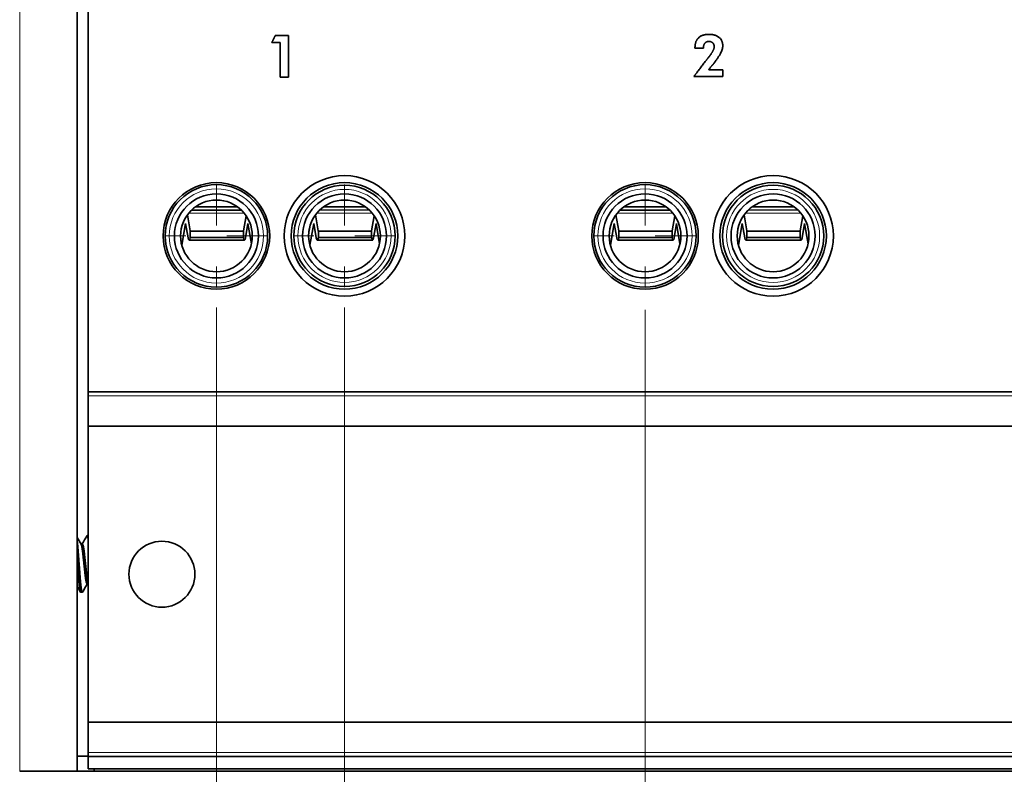
# Model space of a CAD drawing. Units: inches. Extents: x -0.3 to 22.1, y 0.4 to 16.6.
# Drawn here: x 2.4 to 4.8, y 9.9 to 11.8 of the extents above; entities that cross this region are included whole.
import ezdxf

# ---------------------------------------------------------------- set-up
doc = ezdxf.new("R2010")
doc.units = ezdxf.units.IN
doc.header["$MEASUREMENT"] = 0
doc.linetypes.add('CHAIN', pattern=[0.7087, 0.4724, -0.0591, 0.1181, -0.0591])
doc.layers.add('Center Mark(AVP)', color=1, linetype='Continuous', lineweight=9, true_color=0xff0000)
for name, color, linetype, lineweight in [('Dimensions(AVP)', 7, 'Continuous', 18), ('Visible Edges(AVP)', 7, 'Continuous', 35), ('Visible Tangent Edges(AVP)', 7, 'Continuous', 9)]:
    doc.layers.add(name, color=color, linetype=linetype, lineweight=lineweight)
doc.styles.add('DEFAULT-AVP_Large', font='arial.ttf')
doc.dimstyles.new('AVP Standard-AVP', dxfattribs={"dimtxt": 0.15, "dimasz": 0.1, "dimexe": 0.05, "dimexo": 0.05, "dimgap": 0.04, "dimtad": 0, "dimtoh": 1, "dimdec": 3, "dimrnd": 1e-08, "dimzin": 0, "dimdsep": 46, "dimtxsty": 'DEFAULT-AVP_Large', "dimblk": 'Filled-1', "dimcen": 0.09, "dimdle": 0.12, "dimclrd": 7, "dimclre": 7, "dimclrt": 7, "dimadec": 0, "dimazin": 0, "dimtfac": 1, "dimtdec": 3, "dimtofl": 0, "dimtmove": 0, "dimatfit": 3, "dimfxl": 1, "dimtolj": 1, "dimtzin": 0, "dimlwd": 15, "dimlwe": 15, "dimarcsym": 0})

# ---------------------------------------------------------------- blocks, each defined once
blk = doc.blocks.new('Filled-1')
at = {"color": 0}
for p, q in [((0, 0), (-1, 0.3125)), ((-1, 0.3125), (-1, -0.3125)), ((-1, 0), (0, 0)), ((-1, -0.3125), (0, 0))]:
    blk.add_line(p, q, dxfattribs=at)
at = {"color": 0, "flags": 128}
blk.add_lwpolyline([(-1, -0.3125), (0, 0), (-1, 0.3125), (-1, -0.3125)], dxfattribs=at)
at = {"color": 0}
blk.add_solid([(-1, -0.3125), (0, 0), (-1, 0.3125), (-1, -0.3125)], dxfattribs=at)
blk = doc.blocks.new('*D7')
at = {"layer": 'Defpoints', "color": 0, "linetype": 'Continuous'}
for p in [(2.5861, 13.3074), (1.011, 12.5854), (2.5861, 12.5854)]:
    blk.add_point(p, dxfattribs=at)
at = {"layer": 'Dimensions(AVP)', "color": 7, "linetype": 'Continuous', "lineweight": 15}
for p, q in [((2.5361, 13.3074), (0.961, 13.3074)), ((1.011, 13.2074), (1.011, 12.6854)), ((2.5361, 12.5854), (0.961, 12.5854)), ((1.011, 12.5854), (1.011, 12.2864))]:
    blk.add_line(p, q, dxfattribs=at)
at = {"layer": 'Dimensions(AVP)', "color": 7, "linetype": 'Continuous', "lineweight": 15, "xscale": 0.1000000014901161, "yscale": 0.1000000014901161, "zscale": 0.1000000014901161}
for p, rotation in [((1.011, 13.3074), 90), ((1.011, 12.5854), 270)]:
    blk.add_blockref('Filled-1', p, dxfattribs=dict(at, rotation=rotation))
at = {"layer": 'Dimensions(AVP)', "color": 7, "linetype": 'Continuous', "lineweight": 18, "insert": (1.1215, 10.4166), "char_height": 0.15, "attachment_point": 7, "rotation": 90, "style": 'DEFAULT-AVP_Large'}
blk.add_mtext('\\A1;{Viewable Area\\P}0.722 in [18.34 mm]', dxfattribs=at)
blk = doc.blocks.new('*D13')
at = {"layer": 'Defpoints', "color": 0, "linetype": 'Continuous'}
for p in [(2.7987, 13.02), (2.7335, 12.8728)]:
    blk.add_point(p, dxfattribs=at)
at = {"layer": 'Dimensions(AVP)', "color": 7, "linetype": 'Continuous', "lineweight": 15}
for p, q in [((3.1173, 13.7393), (2.8392, 13.1114)), ((3.2173, 13.7393), (3.1173, 13.7393)), ((2.7661, 12.8564), (2.7661, 13.0364)), ((2.6761, 12.9464), (2.8561, 12.9464))]:
    blk.add_line(p, q, dxfattribs=at)
at = {"layer": 'Dimensions(AVP)', "color": 7, "linetype": 'Continuous', "lineweight": 15, "xscale": 0.1000000014901161, "yscale": 0.1000000014901161, "zscale": 0.1000000014901161, "rotation": 246.1119013332251}
blk.add_blockref('Filled-1', (2.7987, 13.02), dxfattribs=at)
at = {"layer": 'Dimensions(AVP)', "color": 7, "linetype": 'Continuous', "lineweight": 18, "insert": (3.2573, 13.8391), "char_height": 0.15, "attachment_point": 1, "style": 'DEFAULT-AVP_Large'}
blk.add_mtext('\\A1;∅0.161 in [4.09 mm]{, Jackfield Identification System (JIS), (10 Colors Supplied)}', dxfattribs=at)
blk = doc.blocks.new('*D14')
at = {"layer": 'Defpoints', "color": 0, "linetype": 'Continuous'}
for p in [(2.8991, 11.1214), (2.5861, 9.9514), (2.8991, 8.9914)]:
    blk.add_point(p, dxfattribs=at)
at = {"layer": 'Dimensions(AVP)', "color": 7, "linetype": 'Continuous', "lineweight": 15}
for p, q in [((2.8991, 11.0714), (2.8991, 8.9414)), ((2.5861, 9.9014), (2.5861, 8.9414)), ((2.6861, 8.9914), (2.7991, 8.9914)), ((2.8991, 8.9914), (3.0191, 8.9914))]:
    blk.add_line(p, q, dxfattribs=at)
at = {"layer": 'Dimensions(AVP)', "color": 7, "linetype": 'Continuous', "lineweight": 15, "xscale": 0.1000000014901161, "yscale": 0.1000000014901161, "zscale": 0.1000000014901161, "rotation": 180}
blk.add_blockref('Filled-1', (2.5861, 8.9914), dxfattribs=at)
at = {"layer": 'Dimensions(AVP)', "color": 7, "linetype": 'Continuous', "lineweight": 15, "xscale": 0.1000000014901161, "yscale": 0.1000000014901161, "zscale": 0.1000000014901161}
blk.add_blockref('Filled-1', (2.8991, 8.9914), dxfattribs=at)
at = {"layer": 'Dimensions(AVP)', "color": 7, "linetype": 'Continuous', "lineweight": 18, "insert": (3.0591, 9.0875), "char_height": 0.15, "attachment_point": 1, "style": 'DEFAULT-AVP_Large'}
blk.add_mtext('\\A1;0.313 in [7.95 mm]', dxfattribs=at)
blk = doc.blocks.new('*D15')
at = {"layer": 'Defpoints', "color": 0, "linetype": 'Continuous'}
for p in [(2.8991, 11.1264), (3.2116, 11.1264), (3.2116, 9.3314)]:
    blk.add_point(p, dxfattribs=at)
at = {"layer": 'Dimensions(AVP)', "color": 7, "linetype": 'Continuous', "lineweight": 15}
for p, q in [((2.8991, 11.0764), (2.8991, 9.2814)), ((3.2116, 11.0764), (3.2116, 9.2814)), ((2.9991, 9.3314), (3.1116, 9.3314)), ((3.2116, 9.3314), (3.4001, 9.3314))]:
    blk.add_line(p, q, dxfattribs=at)
at = {"layer": 'Dimensions(AVP)', "color": 7, "linetype": 'Continuous', "lineweight": 15, "xscale": 0.1000000014901161, "yscale": 0.1000000014901161, "zscale": 0.1000000014901161, "rotation": 180}
blk.add_blockref('Filled-1', (2.8991, 9.3314), dxfattribs=at)
at = {"layer": 'Dimensions(AVP)', "color": 7, "linetype": 'Continuous', "lineweight": 15, "xscale": 0.1000000014901161, "yscale": 0.1000000014901161, "zscale": 0.1000000014901161}
blk.add_blockref('Filled-1', (3.2116, 9.3314), dxfattribs=at)
at = {"layer": 'Dimensions(AVP)', "color": 7, "linetype": 'Continuous', "lineweight": 18, "insert": (3.4401, 9.4275), "char_height": 0.15, "attachment_point": 1, "style": 'DEFAULT-AVP_Large'}
blk.add_mtext('\\A1;0.313 in [7.92 mm]', dxfattribs=at)
blk = doc.blocks.new('*D16')
at = {"layer": 'Defpoints', "color": 0, "linetype": 'Continuous'}
for p in [(3.2116, 11.1044), (3.9448, 11.1214), (3.9448, 9.6547)]:
    blk.add_point(p, dxfattribs=at)
at = {"layer": 'Dimensions(AVP)', "color": 7, "linetype": 'Continuous', "lineweight": 15}
for p, q in [((3.2116, 11.0544), (3.2116, 9.6047)), ((3.9448, 11.0714), (3.9448, 9.6047)), ((3.3116, 9.6547), (3.8448, 9.6547)), ((3.9448, 9.6547), (4.1445, 9.6547))]:
    blk.add_line(p, q, dxfattribs=at)
at = {"layer": 'Dimensions(AVP)', "color": 7, "linetype": 'Continuous', "lineweight": 15, "xscale": 0.1000000014901161, "yscale": 0.1000000014901161, "zscale": 0.1000000014901161, "rotation": 180}
blk.add_blockref('Filled-1', (3.2116, 9.6547), dxfattribs=at)
at = {"layer": 'Dimensions(AVP)', "color": 7, "linetype": 'Continuous', "lineweight": 15, "xscale": 0.1000000014901161, "yscale": 0.1000000014901161, "zscale": 0.1000000014901161}
blk.add_blockref('Filled-1', (3.9448, 9.6547), dxfattribs=at)
at = {"layer": 'Dimensions(AVP)', "color": 7, "linetype": 'Continuous', "lineweight": 18, "insert": (4.1845, 9.7508), "char_height": 0.15, "attachment_point": 1, "style": 'DEFAULT-AVP_Large'}
blk.add_mtext('\\A1;0.733 in [18.62 mm]', dxfattribs=at)

msp = doc.modelspace()

# ---------------------------------------------------------------- linework, layer by layer
at = {"layer": 'Center Mark(AVP)', "linetype": 'CHAIN', "ltscale": 0.138781}
for p, q in [((2.89911, 11.37639), (2.89911, 11.12639)), ((3.21161, 11.37639), (3.21161, 11.12639)), ((3.94481, 11.37639), (3.94481, 11.12639)), ((3.02411, 11.25139), (2.77411, 11.25139)), ((3.33661, 11.25139), (3.08661, 11.25139)), ((4.06981, 11.25139), (3.81981, 11.25139))]:
    msp.add_line(p, q, dxfattribs=at)
at = {"layer": 'Visible Edges(AVP)'}
for p, q in [((2.55911, 9.94639), (2.55911, 13.42639)), ((2.58611, 10.87139), (2.58611, 12.50139)), ((3.0426, 11.73989), (3.07501, 11.73989)), ((3.07501, 11.73989), (3.07501, 11.6388)), ((2.84767, 11.32217), (2.95055, 11.32217)), ((3.16002, 11.32206), (3.26291, 11.32227)), ((3.89337, 11.32217), (3.99625, 11.32217)), ((4.20572, 11.32206), (4.30861, 11.32227)), ((2.8283, 11.3028), (2.83519, 11.26355)), ((2.83851, 11.3145), (2.95971, 11.3145)), ((2.96537, 11.26355), (2.97152, 11.3005)), ((3.1407, 11.30265), (3.14766, 11.26342)), ((3.15088, 11.31438), (3.27208, 11.31463)), ((3.27785, 11.26368), (3.28393, 11.30065)), ((3.874, 11.3028), (3.88089, 11.26355)), ((3.88421, 11.3145), (4.00541, 11.3145)), ((4.01107, 11.26355), (4.01722, 11.3005)), ((4.1864, 11.30265), (4.19336, 11.26342)), ((4.19658, 11.31438), (4.31778, 11.31463)), ((4.32355, 11.26368), (4.32963, 11.30065)), ((2.81229, 11.26226), (2.81396, 11.27153)), ((2.82398, 11.2815), (2.81451, 11.22902)), ((2.83007, 11.24674), (2.82398, 11.2815)), ((2.97601, 11.2815), (2.97023, 11.24674)), ((2.98446, 11.23213), (2.97601, 11.2815)), ((3.12477, 11.26209), (3.12642, 11.27136)), ((3.13642, 11.28135), (3.12706, 11.22885)), ((3.14258, 11.2466), (3.13642, 11.28135)), ((3.28845, 11.28165), (3.28274, 11.24688)), ((3.297, 11.2323), (3.28845, 11.28165)), ((3.85799, 11.26226), (3.85966, 11.27153)), ((3.86968, 11.2815), (3.86021, 11.22902)), ((3.87577, 11.24674), (3.86968, 11.2815)), ((4.02171, 11.2815), (4.01593, 11.24674)), ((4.03016, 11.23213), (4.02171, 11.2815)), ((4.17047, 11.26209), (4.17212, 11.27136)), ((4.18212, 11.28135), (4.17276, 11.22885)), ((4.18828, 11.2466), (4.18212, 11.28135)), ((4.33415, 11.28165), (4.32844, 11.24688)), ((4.3427, 11.2323), (4.33415, 11.28165)), ((2.83528, 11.24732), (2.83528, 11.26296)), ((2.83528, 11.26296), (2.96528, 11.26296)), ((2.96528, 11.24732), (2.83528, 11.24732)), ((2.96528, 11.24732), (2.96528, 11.26296)), ((3.14776, 11.26284), (3.27776, 11.2631)), ((3.14779, 11.24719), (3.14776, 11.26284)), ((3.27779, 11.24745), (3.14779, 11.24719)), ((3.27779, 11.24745), (3.27776, 11.2631)), ((3.88098, 11.24732), (3.88098, 11.26296)), ((3.88098, 11.26296), (4.01098, 11.26296)), ((4.01098, 11.24732), (3.88098, 11.24732)), ((4.01098, 11.24732), (4.01098, 11.26296)), ((4.19346, 11.26284), (4.32346, 11.2631)), ((4.19349, 11.24719), (4.19346, 11.26284)), ((4.32349, 11.24745), (4.19349, 11.24719)), ((4.32349, 11.24745), (4.32346, 11.2631)), ((2.83263, 11.24124), (2.9678, 11.24124)), ((3.14515, 11.24111), (3.28032, 11.24138)), ((3.87833, 11.24124), (4.0135, 11.24124)), ((4.19085, 11.24111), (4.32602, 11.24138)), ((2.58611, 10.87139), (19.21011, 10.87139)), ((2.58611, 10.86139), (2.58611, 10.87139)), ((2.58611, 10.86139), (2.58611, 10.78739)), ((2.58611, 10.78739), (19.21011, 10.78739)), ((2.58611, 10.06539), (2.58611, 10.78739)), ((2.57194, 10.50009), (2.56842, 10.50009)), ((2.58611, 10.52039), (2.58366, 10.52039)), ((2.58611, 10.40268), (2.58366, 10.40268)), ((2.57194, 10.38239), (2.56803, 10.38239)), ((2.58611, 10.06539), (19.21011, 10.06539)), ((2.58611, 10.06539), (2.58611, 9.99139)), ((2.55911, 9.98239), (2.58611, 9.98239)), ((2.58611, 9.98139), (2.58611, 9.99139)), ((2.58611, 9.95139), (2.58611, 9.98139)), ((2.58611, 9.98139), (19.21011, 9.98139)), ((2.55911, 9.94639), (2.41911, 9.94639)), ((2.60111, 9.94639), (2.55911, 9.94639)), ((19.21011, 9.95139), (2.58611, 9.95139)), ((2.60111, 9.95139), (2.60111, 9.94639)), ((19.19511, 9.94639), (2.60111, 9.94639))]:
    msp.add_line(p, q, dxfattribs=at)
for centre, radius in [((3.21161, 11.25139), 0.147), ((4.25731, 11.25139), 0.147), ((2.89911, 11.25139), 0.13), ((2.89911, 11.25139), 0.125), ((3.21161, 11.25139), 0.13), ((3.21161, 11.25139), 0.1235), ((3.94481, 11.25139), 0.13), ((3.94481, 11.25139), 0.125), ((4.25731, 11.25139), 0.13), ((4.25731, 11.25139), 0.1235), ((2.89911, 11.25139), 0.1025), ((3.21161, 11.25139), 0.1025), ((3.94481, 11.25139), 0.1025), ((4.25731, 11.25139), 0.1025), ((2.89911, 11.25139), 0.0875), ((3.21161, 11.25139), 0.0875), ((3.94481, 11.25139), 0.0875), ((4.25731, 11.25139), 0.0875), ((2.76611, 10.42639), 0.0805)]:
    msp.add_circle(centre, radius, dxfattribs=at)
for centre, major_axis, ratio, start_param, end_param in [((2.83263, 11.25514), (0, 0.0139), 0.2308682, 2.2203304, 4.1147143), ((2.83263, 11.25514), (0, 0.0139), 0.2308682, 5.3100637, 5.361923), ((2.9678, 11.25514), (0, -0.0139), 0.2191318, 4.0628549, 4.1147143), ((2.9678, 11.25514), (0, -0.0139), 0.2191318, 5.3100637, 7.2044476), ((3.14512, 11.25501), (-0.00003, 0.0139), 0.2308682, 2.2203304, 4.1147143), ((3.14512, 11.25501), (-0.00003, 0.0139), 0.2308682, 5.3100637, 5.361923), ((3.28029, 11.25528), (0.00003, -0.0139), 0.2191318, 4.0628549, 4.1147143), ((3.28029, 11.25528), (0.00003, -0.0139), 0.2191318, 5.3100637, 7.2044476), ((3.87833, 11.25514), (0, 0.0139), 0.2308682, 2.2203304, 4.1147143), ((3.87833, 11.25514), (0, 0.0139), 0.2308682, 5.3100637, 5.361923), ((4.0135, 11.25514), (0, -0.0139), 0.2191318, 4.0628549, 4.1147143), ((4.0135, 11.25514), (0, -0.0139), 0.2191318, 5.3100637, 7.2044476), ((4.19082, 11.25501), (-0.00003, 0.0139), 0.2308682, 2.2203304, 4.1147143), ((4.19082, 11.25501), (-0.00003, 0.0139), 0.2308682, 5.3100637, 5.361923), ((4.32599, 11.25528), (0.00003, -0.0139), 0.2191318, 4.0628549, 4.1147143), ((4.32599, 11.25528), (0.00003, -0.0139), 0.2191318, 5.3100637, 7.2044476)]:
    msp.add_ellipse(centre, major_axis=major_axis, ratio=ratio, start_param=start_param, end_param=end_param, dxfattribs=at)
for points, knots in [([(3.03403, 11.72273), (3.03404, 11.72275), (3.03407, 11.72281), (3.03414, 11.72295), (3.03426, 11.72318), (3.03441, 11.72349), (3.03461, 11.72388), (3.03483, 11.72434), (3.03509, 11.72485), (3.03549, 11.72565), (3.03604, 11.72676), (3.03703, 11.72873), (3.03832, 11.73131), (3.03961, 11.73389), (3.04059, 11.73586), (3.04114, 11.73696), (3.04154, 11.73776), (3.0418, 11.73828), (3.04203, 11.73874), (3.04222, 11.73912), (3.04237, 11.73943), (3.04249, 11.73966), (3.04256, 11.73981), (3.04259, 11.73987), (3.0426, 11.73989)], [0, 0, 0, 0, 0.000139708, 0.000546941, 0.001203866, 0.002092645, 0.003195446, 0.004494432, 0.005971768, 0.00760962, 0.011295529, 0.01540948, 0.024350783, 0.033292086, 0.037406037, 0.041091946, 0.042729798, 0.044207134, 0.04550612, 0.04660892, 0.0474977, 0.048154624, 0.048561858, 0.048701566, 0.048701566, 0.048701566, 0.048701566]), ([(4.06673, 11.71107), (4.06674, 11.7117), (4.06675, 11.71293), (4.06685, 11.71475), (4.06702, 11.71652), (4.06726, 11.71823), (4.06756, 11.7199), (4.06794, 11.7215), (4.06838, 11.72306), (4.06889, 11.72456), (4.06947, 11.72601), (4.07012, 11.7274), (4.07083, 11.72874), (4.07162, 11.73002), (4.07247, 11.73125), (4.07339, 11.73243), (4.07438, 11.73356), (4.07509, 11.73426), (4.07544, 11.73461)], [0, 0, 0, 0, 0.004760925, 0.009392297, 0.013901036, 0.018294657, 0.022581289, 0.026769697, 0.030869291, 0.034890114, 0.038842823, 0.04273865, 0.046589334, 0.050407048, 0.054204291, 0.057993783, 0.061788333, 0.065600711, 0.065600711, 0.065600711, 0.065600711]), ([(4.07544, 11.73461), (4.07619, 11.73528), (4.07769, 11.73662), (4.08024, 11.73831), (4.083, 11.73975), (4.086, 11.74092), (4.08921, 11.74183), (4.09266, 11.74247), (4.09633, 11.74286), (4.10017, 11.74298), (4.10404, 11.74287), (4.10778, 11.74252), (4.11131, 11.74195), (4.1146, 11.74114), (4.11767, 11.7401), (4.12052, 11.73881), (4.12315, 11.73731), (4.12473, 11.73609), (4.12551, 11.73549)], [0, 0, 0, 0, 0.00764087, 0.01534524, 0.02321077, 0.03132931, 0.03978453, 0.0486506, 0.05799195, 0.0678637, 0.07793686, 0.08746987, 0.09650658, 0.10509846, 0.11330542, 0.12119619, 0.12884809, 0.1363459, 0.1363459, 0.1363459, 0.1363459]), ([(4.10999, 11.72221), (4.10969, 11.72249), (4.10907, 11.72304), (4.10803, 11.72373), (4.10692, 11.72432), (4.10572, 11.72481), (4.10444, 11.72518), (4.10307, 11.72545), (4.10162, 11.7256), (4.10015, 11.72566), (4.09871, 11.7256), (4.09735, 11.7254), (4.09606, 11.72506), (4.09485, 11.72459), (4.09371, 11.72399), (4.09265, 11.72324), (4.09166, 11.72237), (4.09108, 11.7217), (4.09079, 11.72135)], [0, 0, 0, 0, 0.00314394, 0.006291227, 0.009479576, 0.01274535, 0.016122474, 0.019641722, 0.02333037, 0.027212184, 0.030839438, 0.034313706, 0.03767201, 0.040955445, 0.044208088, 0.047475414, 0.050802438, 0.05423197, 0.05423197, 0.05423197, 0.05423197]), ([(4.12551, 11.73549), (4.12623, 11.73486), (4.12767, 11.7336), (4.12951, 11.73143), (4.13109, 11.72909), (4.13237, 11.72655), (4.13336, 11.72383), (4.13407, 11.72093), (4.13448, 11.71785), (4.13466, 11.71439), (4.13429, 11.71044), (4.13312, 11.70598), (4.13124, 11.70108), (4.12863, 11.69574), (4.12529, 11.68995), (4.12122, 11.68372), (4.11643, 11.67703), (4.11288, 11.67251), (4.11102, 11.67014)], [0, 0, 0, 0, 0.00734198, 0.01452085, 0.02163782, 0.02879668, 0.03609936, 0.04364196, 0.05151171, 0.05978548, 0.06996114, 0.08157813, 0.09484372, 0.10989729, 0.12683425, 0.14572153, 0.16660741, 0.18952759, 0.18952759, 0.18952759, 0.18952759]), ([(3.05445, 11.72273), (3.05443, 11.72273), (3.05435, 11.72273), (3.05419, 11.72273), (3.05391, 11.72273), (3.05354, 11.72273), (3.05308, 11.72273), (3.05254, 11.72273), (3.05192, 11.72273), (3.05097, 11.72273), (3.04965, 11.72273), (3.04732, 11.72273), (3.04424, 11.72273), (3.04117, 11.72273), (3.03883, 11.72273), (3.03751, 11.72273), (3.03656, 11.72273), (3.03594, 11.72273), (3.0354, 11.72273), (3.03494, 11.72273), (3.03457, 11.72273), (3.0343, 11.72273), (3.03413, 11.72273), (3.03405, 11.72273), (3.03403, 11.72273)], [0, 0, 0, 0, 0.000148768, 0.000582412, 0.00128194, 0.002228359, 0.003402679, 0.004785908, 0.006359054, 0.008103125, 0.012028076, 0.016408828, 0.02593, 0.035451172, 0.039831924, 0.043756875, 0.045500946, 0.047074092, 0.048457321, 0.049631641, 0.05057806, 0.051277588, 0.051711232, 0.05186, 0.05186, 0.05186, 0.05186]), ([(3.05445, 11.6388), (3.05445, 11.63888), (3.05445, 11.63919), (3.05445, 11.63988), (3.05445, 11.641), (3.05445, 11.64252), (3.05445, 11.64442), (3.05445, 11.64664), (3.05445, 11.64918), (3.05445, 11.65309), (3.05445, 11.65851), (3.05445, 11.66813), (3.05445, 11.68076), (3.05445, 11.6934), (3.05445, 11.70302), (3.05445, 11.70844), (3.05445, 11.71235), (3.05445, 11.71488), (3.05445, 11.71711), (3.05445, 11.719), (3.05445, 11.72052), (3.05445, 11.72165), (3.05445, 11.72234), (3.05445, 11.72265), (3.05445, 11.72273)], [0, 0, 0, 0, 0.0006116, 0.00239434, 0.00527014, 0.00916094, 0.01398865, 0.0196752, 0.0261425, 0.0333125, 0.04944824, 0.06745781, 0.1066, 0.14574219, 0.16375176, 0.1798875, 0.1870575, 0.1935248, 0.19921135, 0.20403906, 0.20792986, 0.21080566, 0.2125884, 0.2132, 0.2132, 0.2132, 0.2132]), ([(4.06673, 11.70933), (4.06673, 11.70934), (4.06673, 11.70934), (4.06673, 11.70936), (4.06673, 11.70938), (4.06673, 11.70941), (4.06673, 11.70945), (4.06673, 11.7095), (4.06673, 11.70955), (4.06673, 11.70963), (4.06673, 11.70974), (4.06673, 11.70994), (4.06673, 11.7102), (4.06673, 11.71046), (4.06673, 11.71066), (4.06673, 11.71078), (4.06673, 11.71086), (4.06673, 11.71091), (4.06673, 11.71095), (4.06673, 11.71099), (4.06673, 11.71102), (4.06673, 11.71105), (4.06673, 11.71106), (4.06673, 11.71107), (4.06673, 11.71107)], [0, 0, 0, 0, 0.0000126508, 0.0000495264, 0.0001090118, 0.0001894922, 0.0002893524, 0.0004069775, 0.0005407526, 0.0006890625, 0.0010228271, 0.0013953516, 0.002205, 0.0030146484, 0.0033871729, 0.0037209375, 0.0038692474, 0.0040030225, 0.0041206476, 0.0042205078, 0.0043009882, 0.0043604736, 0.0043973492, 0.00441, 0.00441, 0.00441, 0.00441]), ([(4.08729, 11.70933), (4.08727, 11.70933), (4.0872, 11.70933), (4.08703, 11.70933), (4.08675, 11.70933), (4.08638, 11.70933), (4.08592, 11.70933), (4.08537, 11.70933), (4.08475, 11.70933), (4.08379, 11.70933), (4.08246, 11.70933), (4.08011, 11.70933), (4.07701, 11.70933), (4.07392, 11.70933), (4.07156, 11.70933), (4.07023, 11.70933), (4.06927, 11.70933), (4.06865, 11.70933), (4.06811, 11.70933), (4.06764, 11.70933), (4.06727, 11.70933), (4.067, 11.70933), (4.06683, 11.70933), (4.06675, 11.70933), (4.06673, 11.70933)], [0, 0, 0, 0, 0.00014983, 0.000586567, 0.001291086, 0.002244258, 0.003426956, 0.004820054, 0.006404423, 0.008160938, 0.012113892, 0.016525898, 0.026115, 0.035704102, 0.040116108, 0.044069063, 0.045825577, 0.047409946, 0.048803044, 0.049985742, 0.050938914, 0.051643433, 0.05208017, 0.05223, 0.05223, 0.05223, 0.05223]), ([(4.09079, 11.72135), (4.09051, 11.72099), (4.08994, 11.72025), (4.08923, 11.71903), (4.08863, 11.71772), (4.08814, 11.71631), (4.08776, 11.71482), (4.08749, 11.71323), (4.08732, 11.71155), (4.0873, 11.7104), (4.08729, 11.70981)], [0, 0, 0, 0, 0.003521152, 0.0070879, 0.010736029, 0.014498747, 0.018406098, 0.022484696, 0.026757733, 0.031245179, 0.031245179, 0.031245179, 0.031245179]), ([(4.08729, 11.70981), (4.08729, 11.70981), (4.08729, 11.70981), (4.08729, 11.7098), (4.08729, 11.7098), (4.08729, 11.70979), (4.08729, 11.70978), (4.08729, 11.70977), (4.08729, 11.70975), (4.08729, 11.70973), (4.08729, 11.7097), (4.08729, 11.70964), (4.08729, 11.70957), (4.08729, 11.7095), (4.08729, 11.70945), (4.08729, 11.70942), (4.08729, 11.70939), (4.08729, 11.70938), (4.08729, 11.70937), (4.08729, 11.70936), (4.08729, 11.70935), (4.08729, 11.70934), (4.08729, 11.70934), (4.08729, 11.70933), (4.08729, 11.70933)], [0, 0, 0, 0, 0.0000034711, 0.0000135889, 0.0000299103, 0.0000519922, 0.0000793915, 0.000111665, 0.0001483698, 0.0001890625, 0.0002806396, 0.0003828516, 0.000605, 0.0008271484, 0.0009293604, 0.0010209375, 0.0010616302, 0.001098335, 0.0011306085, 0.0011580078, 0.0011800897, 0.0011964111, 0.0012065289, 0.00121, 0.00121, 0.00121, 0.00121]), ([(4.10012, 11.68737), (4.10072, 11.68817), (4.1019, 11.68971), (4.10357, 11.69197), (4.10509, 11.6941), (4.10648, 11.69609), (4.10772, 11.69796), (4.10882, 11.6997), (4.10978, 11.70131), (4.11035, 11.70235), (4.11062, 11.70284)], [0, 0, 0, 0, 0.007612857, 0.014745916, 0.021399776, 0.027575329, 0.033273863, 0.038497208, 0.043247946, 0.047529743, 0.047529743, 0.047529743, 0.047529743]), ([(4.11062, 11.70284), (4.11085, 11.7033), (4.11131, 11.7042), (4.11191, 11.70555), (4.11243, 11.70686), (4.11285, 11.70813), (4.11318, 11.70936), (4.11341, 11.71055), (4.11356, 11.71169), (4.11361, 11.71293), (4.11355, 11.71425), (4.11339, 11.71563), (4.11311, 11.71693), (4.11272, 11.71816), (4.11221, 11.7193), (4.11159, 11.72036), (4.11086, 11.72134), (4.11028, 11.72192), (4.10999, 11.72221)], [0, 0, 0, 0, 0.003945726, 0.007699074, 0.011266827, 0.014657117, 0.017879664, 0.020946049, 0.023869978, 0.026667546, 0.03037467, 0.033900728, 0.037271861, 0.040518303, 0.043674233, 0.046777191, 0.049867019, 0.052984429, 0.052984429, 0.052984429, 0.052984429]), ([(4.06388, 11.63982), (4.06391, 11.63987), (4.06405, 11.64005), (4.06434, 11.64044), (4.06483, 11.64107), (4.06549, 11.64194), (4.0663, 11.64301), (4.06726, 11.64427), (4.06836, 11.64571), (4.07005, 11.64792), (4.07239, 11.65099), (4.07654, 11.65644), (4.082, 11.6636), (4.08745, 11.67076), (4.09161, 11.67621), (4.09395, 11.67928), (4.09564, 11.68149), (4.09673, 11.68293), (4.09769, 11.68419), (4.09851, 11.68526), (4.09917, 11.68612), (4.09965, 11.68676), (4.09995, 11.68715), (4.10008, 11.68733), (4.10012, 11.68737)], [0, 0, 0, 0, 0.00043565, 0.00170551, 0.00375398, 0.00652543, 0.00996426, 0.01401485, 0.01862158, 0.02372884, 0.0352225, 0.0480509, 0.07593229, 0.10381368, 0.11664209, 0.12813574, 0.13324301, 0.13784974, 0.14190032, 0.14533915, 0.14811061, 0.15015907, 0.15142894, 0.15186458, 0.15186458, 0.15186458, 0.15186458]), ([(4.10954, 11.6684), (4.10953, 11.66839), (4.1095, 11.66835), (4.10942, 11.66825), (4.10929, 11.66809), (4.10912, 11.66788), (4.10891, 11.66762), (4.10866, 11.66731), (4.10837, 11.66695), (4.10794, 11.66641), (4.10733, 11.66565), (4.10625, 11.66431), (4.10483, 11.66255), (4.10341, 11.66079), (4.10233, 11.65945), (4.10172, 11.65869), (4.10128, 11.65814), (4.101, 11.65779), (4.10075, 11.65748), (4.10054, 11.65722), (4.10037, 11.657), (4.10024, 11.65685), (4.10016, 11.65675), (4.10013, 11.65671), (4.10012, 11.6567)], [0, 0, 0, 0, 0.00010948, 0.000428604, 0.000943394, 0.001639875, 0.00250407, 0.003522003, 0.004679699, 0.00596318, 0.008851595, 0.01207544, 0.019082176, 0.026088913, 0.029312757, 0.032201172, 0.033484654, 0.034642349, 0.035660283, 0.036524478, 0.037220959, 0.037735749, 0.038054872, 0.038164352, 0.038164352, 0.038164352, 0.038164352]), ([(4.10012, 11.6567), (4.10015, 11.6567), (4.10028, 11.6567), (4.10057, 11.6567), (4.10103, 11.6567), (4.10165, 11.6567), (4.10243, 11.6567), (4.10334, 11.6567), (4.10438, 11.6567), (4.10599, 11.6567), (4.10821, 11.6567), (4.11216, 11.6567), (4.11735, 11.6567), (4.12254, 11.6567), (4.12648, 11.6567), (4.12871, 11.6567), (4.13031, 11.6567), (4.13135, 11.6567), (4.13227, 11.6567), (4.13304, 11.6567), (4.13367, 11.6567), (4.13413, 11.6567), (4.13441, 11.6567), (4.13454, 11.6567), (4.13458, 11.6567)], [0, 0, 0, 0, 0.000251064, 0.000982891, 0.002163428, 0.003760625, 0.005742432, 0.008076797, 0.01073167, 0.013675, 0.020298828, 0.027691875, 0.04376, 0.059828125, 0.067221172, 0.073845, 0.07678833, 0.079443203, 0.081777568, 0.083759375, 0.085356572, 0.086537109, 0.087268936, 0.08752, 0.08752, 0.08752, 0.08752]), ([(4.11102, 11.67014), (4.11102, 11.67014), (4.11101, 11.67013), (4.111, 11.67012), (4.11098, 11.6701), (4.11095, 11.67006), (4.11092, 11.67003), (4.11088, 11.66998), (4.11083, 11.66993), (4.11077, 11.66985), (4.11067, 11.66973), (4.1105, 11.66953), (4.11028, 11.66927), (4.11006, 11.66901), (4.10989, 11.66881), (4.10979, 11.6687), (4.10972, 11.66862), (4.10968, 11.66856), (4.10964, 11.66852), (4.10961, 11.66848), (4.10958, 11.66845), (4.10956, 11.66842), (4.10955, 11.66841), (4.10954, 11.6684), (4.10954, 11.6684)], [0, 0, 0, 0, 0.000016628, 0.0000650969, 0.000143284, 0.0002490665, 0.0003803217, 0.0005349268, 0.0007107593, 0.0009056962, 0.0013443928, 0.0018340348, 0.0028982279, 0.003962421, 0.004452063, 0.0048907596, 0.0050856966, 0.005261529, 0.0054161342, 0.0055473894, 0.0056531718, 0.0057313589, 0.0057798278, 0.0057964558, 0.0057964558, 0.0057964558, 0.0057964558]), ([(4.13458, 11.6567), (4.13458, 11.65668), (4.13458, 11.65662), (4.13458, 11.65648), (4.13458, 11.65625), (4.13458, 11.65595), (4.13458, 11.65557), (4.13458, 11.65512), (4.13458, 11.65461), (4.13458, 11.65382), (4.13458, 11.65273), (4.13458, 11.6508), (4.13458, 11.64826), (4.13458, 11.64572), (4.13458, 11.64379), (4.13458, 11.6427), (4.13458, 11.64191), (4.13458, 11.6414), (4.13458, 11.64095), (4.13458, 11.64057), (4.13458, 11.64027), (4.13458, 11.64004), (4.13458, 11.6399), (4.13458, 11.63984), (4.13458, 11.63982)], [0, 0, 0, 0, 0.00012295, 0.000481338, 0.001059467, 0.001841641, 0.002812164, 0.003955342, 0.005255477, 0.006696875, 0.009940674, 0.013561172, 0.02143, 0.029298828, 0.032919326, 0.036163125, 0.037604523, 0.038904658, 0.040047836, 0.041018359, 0.041800533, 0.042378662, 0.04273705, 0.04286, 0.04286, 0.04286, 0.04286]), ([(3.07501, 11.6388), (3.07499, 11.6388), (3.07491, 11.6388), (3.07474, 11.6388), (3.07447, 11.6388), (3.0741, 11.6388), (3.07363, 11.6388), (3.07309, 11.6388), (3.07247, 11.6388), (3.07151, 11.6388), (3.07018, 11.6388), (3.06782, 11.6388), (3.06473, 11.6388), (3.06163, 11.6388), (3.05928, 11.6388), (3.05795, 11.6388), (3.05699, 11.6388), (3.05637, 11.6388), (3.05583, 11.6388), (3.05536, 11.6388), (3.05499, 11.6388), (3.05472, 11.6388), (3.05455, 11.6388), (3.05447, 11.6388), (3.05445, 11.6388)], [0, 0, 0, 0, 0.000149801, 0.000586455, 0.001290839, 0.002243828, 0.0034263, 0.004819131, 0.006403197, 0.008159375, 0.012111572, 0.016522734, 0.02611, 0.035697266, 0.040108428, 0.044060625, 0.045816803, 0.047400869, 0.0487937, 0.049976172, 0.050929161, 0.051633545, 0.052070199, 0.05222, 0.05222, 0.05222, 0.05222]), ([(4.13458, 11.63982), (4.13451, 11.63982), (4.13424, 11.63982), (4.13366, 11.63982), (4.13272, 11.63982), (4.13143, 11.63982), (4.12984, 11.63982), (4.12797, 11.63982), (4.12583, 11.63982), (4.12254, 11.63982), (4.11797, 11.63982), (4.10987, 11.63982), (4.09923, 11.63982), (4.08858, 11.63982), (4.08048, 11.63982), (4.07591, 11.63982), (4.07262, 11.63982), (4.07049, 11.63982), (4.06861, 11.63982), (4.06702, 11.63982), (4.06574, 11.63982), (4.06479, 11.63982), (4.06421, 11.63982), (4.06394, 11.63982), (4.06388, 11.63982)], [0, 0, 0, 0, 0.00051515, 0.00201677, 0.00443908, 0.00771633, 0.01178275, 0.01657257, 0.02202003, 0.02805938, 0.04165063, 0.05682023, 0.08979, 0.12275977, 0.13792937, 0.15152063, 0.15755997, 0.16300743, 0.16779725, 0.17186367, 0.17514092, 0.17756323, 0.17906485, 0.17958, 0.17958, 0.17958, 0.17958])]:
    msp.add_open_spline(points, degree=3, knots=knots, dxfattribs=at)
for points in [[(2.55911, 10.51604), (2.56235, 10.51048), (2.56559, 10.50492), (2.56884, 10.49937)], [(2.57155, 10.50009), (2.57541, 10.50668), (2.57926, 10.51329), (2.5831, 10.51989)], [(2.58405, 10.40268), (2.58018, 10.39609), (2.57634, 10.38949), (2.57249, 10.38288)], [(2.56747, 10.38288), (2.56469, 10.38767), (2.5619, 10.39245), (2.55911, 10.39724)]]:
    msp.add_open_spline(points, degree=3, dxfattribs=at)
for points, weights, knots in [([(2.56412, 10.45139), (2.56273, 10.46987), (2.56152, 10.48589), (2.5604, 10.50072), (2.55911, 10.50982)], [0.933012701892, 0.933012701892, 1, 0.937639285883, 0.933332244254], [0.0833333333, 0.0833333333, 0.0833333333, 0.0858585859, 0.0858585859, 0.0882094278, 0.0882094278, 0.0882094278]), ([(2.57584, 10.45139), (2.57445, 10.46444), (2.57324, 10.47574), (2.57113, 10.49546), (2.56884, 10.49937)], [0.933012701892, 0.933012701892, 1, 0.88862849234, 0.962420636131], [0.0833333333, 0.0833333333, 0.0833333333, 0.0858585859, 0.0858585859, 0.0900570114, 0.0900570114, 0.0900570114]), ([(2.57975, 10.45139), (2.57835, 10.46444), (2.57715, 10.47574), (2.57454, 10.50009), (2.57194, 10.50009)], [0.933012701892, 0.933012701892, 1, 0.866025403793, 0.999999999992], [0.053030303, 0.053030303, 0.053030303, 0.0555555556, 0.0555555556, 0.0606060606, 0.0606060606, 0.0606060606]), ([(2.56803, 10.38239), (2.56543, 10.38239), (2.56282, 10.41689), (2.56161, 10.4329), (2.56022, 10.45139)], [1, 0.866025403784, 1, 0.933012701892, 0.933012701892], [0.0757575758, 0.0757575758, 0.0757575758, 0.0808080808, 0.0808080808, 0.0833333333, 0.0833333333, 0.0833333333]), ([(2.57194, 10.38239), (2.56933, 10.38239), (2.56673, 10.41689), (2.56552, 10.4329), (2.56412, 10.45139)], [1, 0.866025403784, 1, 0.933012701892, 0.933012701892], [0.0757575758, 0.0757575758, 0.0757575758, 0.0808080808, 0.0808080808, 0.0833333333, 0.0833333333, 0.0833333333]), ([(2.58366, 10.40268), (2.58105, 10.40268), (2.57845, 10.42703), (2.57724, 10.43834), (2.57584, 10.45139)], [1, 0.866025403784, 1, 0.933012701892, 0.933012701892], [0.0757575758, 0.0757575758, 0.0757575758, 0.0808080808, 0.0808080808, 0.0833333333, 0.0833333333, 0.0833333333]), ([(2.58611, 10.40487), (2.58412, 10.41052), (2.58235, 10.42703), (2.58115, 10.43834), (2.57975, 10.45139)], [0.944692020167, 0.905041896131, 1, 0.933012701892, 0.933012701892], [0.046925369, 0.046925369, 0.046925369, 0.0505050505, 0.0505050505, 0.053030303, 0.053030303, 0.053030303])]:
    msp.add_rational_spline(points, weights, degree=2, knots=knots, dxfattribs=at)
for points, weights in [([(2.58366, 10.52039), (2.58339, 10.52039), (2.5831, 10.51989)], [1, 0.984205138391, 0.972134529891]), ([(2.58611, 10.51212), (2.58479, 10.52039), (2.58366, 10.52039)], [0.933208950344, 0.936638464369, 1]), ([(2.56022, 10.45139), (2.55966, 10.45882), (2.55911, 10.46608)], [0.933012701892, 0.933012701892, 0.943842253897]), ([(2.57249, 10.38288), (2.57221, 10.38239), (2.57194, 10.38239)], [0.972134529891, 0.984205138391, 1])]:
    msp.add_rational_spline(points, weights, degree=2, dxfattribs=at)
at = {"layer": 'Visible Tangent Edges(AVP)'}
for p, q in [((2.41911, 13.42639), (2.41911, 9.94639)), ((2.83123, 11.30661), (2.96698, 11.30661)), ((3.14362, 11.30647), (3.27937, 11.30674)), ((3.87693, 11.30661), (4.01268, 11.30661)), ((4.18932, 11.30647), (4.32507, 11.30674)), ((2.83519, 11.26355), (2.96537, 11.26355)), ((3.14766, 11.26342), (3.27785, 11.26368)), ((3.88089, 11.26355), (4.01107, 11.26355)), ((4.19336, 11.26342), (4.32355, 11.26368)), ((2.58611, 10.86139), (19.21011, 10.86139)), ((2.58611, 9.99139), (19.21011, 9.99139))]:
    msp.add_line(p, q, dxfattribs=at)
for centre, radius in [((2.89911, 11.25139), 0.115), ((3.21161, 11.25139), 0.1135), ((3.94481, 11.25139), 0.115), ((4.25731, 11.25139), 0.1135)]:
    msp.add_circle(centre, radius, dxfattribs=at)

# ---------------------------------------------------------------- dimensions: what is measured, and where the dimension line sits
at = {"layer": 'Dimensions(AVP)', "color": 7, "linetype": 'Continuous', "lineweight": 18}
dim = msp.add_diameter_dim_2p(p1=(2.73351, 12.87278), p2=(2.79871, 13.01999), text='<> in [4.09 mm]{, Jackfield Identification System (JIS), (10 Colors Supplied)}', dimstyle='AVP Standard-AVP', override={"dimtih": 1, "dimdec": 3, "dimlfac": 1, "dimpost": '', "dimtp": 0, "dimtm": 0, "dimtdec": 3}, dxfattribs=at)
dim.commit()
dim.dimension.update_dxf_attribs({"geometry": '*D13', "text_midpoint": (6.92377, 13.73926), "dimtype": 163})
for base, p1, p2, angle, text, override, picture, middle in [((1.01098, 12.58539), (2.58611, 13.30739), (2.58611, 12.58539), 90, '{Viewable Area\\P}<> in [18.34 mm]', {"dimtoh": 0, "dimdec": 3, "dimpost": '', "dimtp": 0, "dimtm": 0, "dimtdec": 3, "dimatfit": 2, "dimtvp": 0.25}, '*D7', (1.01098, 11.33149)), ((3.2116090232, 9.3313856261), (2.8991090232, 11.1263856261), (3.2116090232, 11.1263856261), 180, '<> in [7.92 mm]', {"dimtoh": 0, "dimdec": 3, "dimpost": '', "dimtp": 0, "dimtm": 0, "dimtdec": 3, "dimatfit": 2}, '*D15', (4.2967355751, 9.3313856261)), ((2.89911, 8.99139), (2.58611, 9.95139), (2.89911, 11.12139), 180, '<> in [7.95 mm]', {"dimtoh": 0, "dimdec": 3, "dimpost": '', "dimtp": 0, "dimtm": 0, "dimtdec": 3, "dimatfit": 2}, '*D14', (3.91569, 8.99139)), ((3.94481, 9.65468), (3.21161, 11.10439), (3.94481, 11.12139), 180, '<> in [18.62 mm]', {"dimtoh": 0, "dimdec": 3, "dimpost": '', "dimtp": 0, "dimtm": 0, "dimtdec": 3, "dimatfit": 2}, '*D16', (5.09938, 9.65468))]:
    dim = msp.add_linear_dim(base=base, p1=p1, p2=p2, angle=angle, text=text, dimstyle='AVP Standard-AVP', override=override, dxfattribs=at)
    dim.commit()
    dim.dimension.update_dxf_attribs({"geometry": picture, "text_midpoint": middle, "dimtype": 160})

doc.saveas('drawing.dxf')
